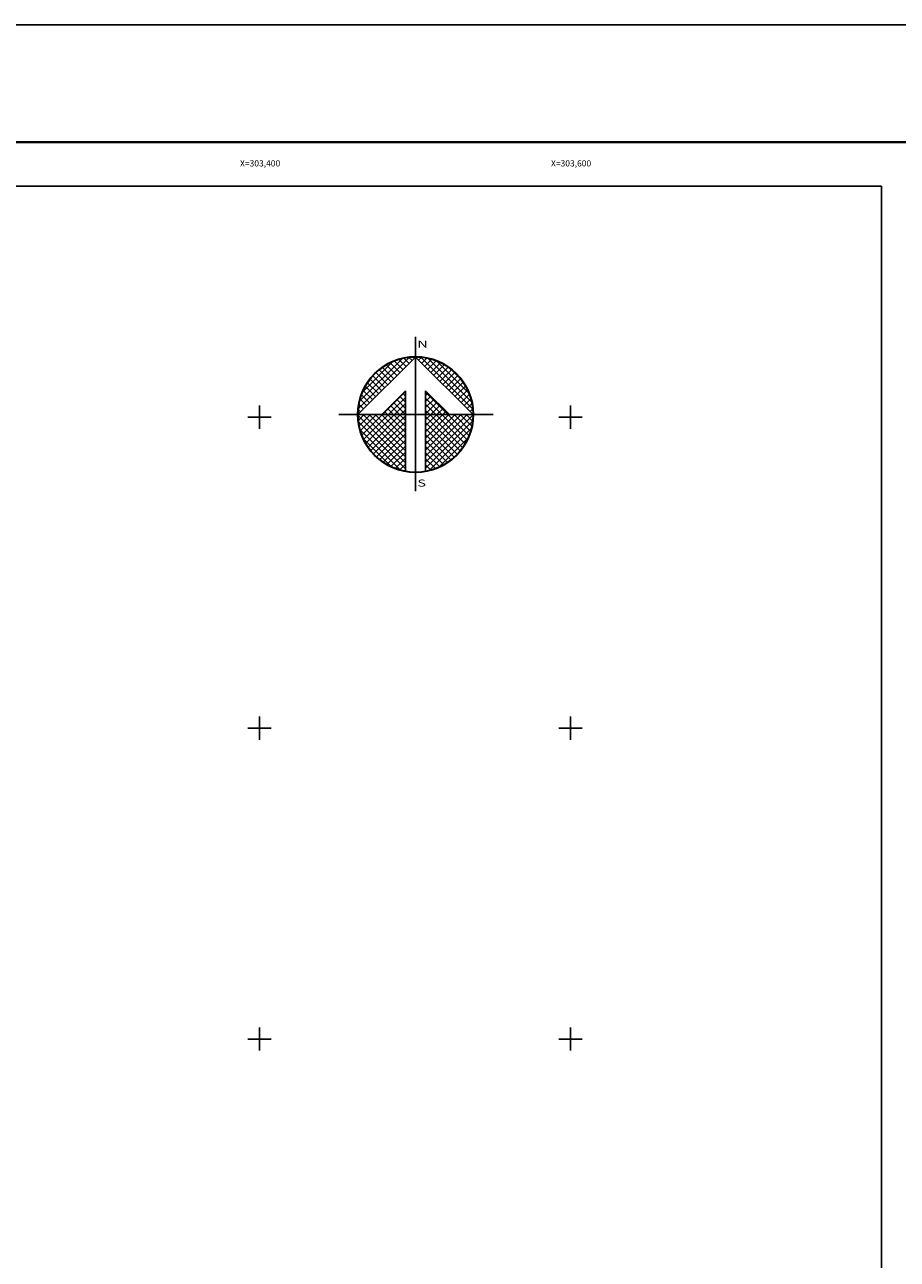
# Model space of a CAD drawing. Units: millimetres. Extents: x 301876 to 304276, y 3443052 to 3444852.
# Drawn here: x 303249 to 303810, y 3444058 to 3444852 of the extents above; entities that cross this region are included whole.
import ezdxf
from ezdxf.enums import TextEntityAlignment as Align

# ---------------------------------------------------------------- set-up
doc = ezdxf.new("R2010")
doc.units = ezdxf.units.MM
for name, color, linetype in [('120BF12', 7, 'Continuous'), ('57KF11ZF_FeatureToLine', 7, 'Continuous'), ('CUDRO_PTS_GPS', 7, 'Continuous'), ('CVL_RET', 7, 'Continuous'), ('CVL_RET_TX', 7, 'Continuous'), ('CVL_RETUTM', 7, 'Continuous'), ('MARGEN', 7, 'Continuous'), ('NOR', 8, 'Continuous')]:
    doc.layers.add(name, color=color, linetype=linetype)
doc.layers.add('PLEAMAR_MAXIMA', color=1, linetype='Continuous', lineweight=30)
doc.styles.add('ROMAND', font='romand', dxfattribs={"height": 80})
doc.styles.add('SIMPLEX1', font='simplex1.shx')

# ---------------------------------------------------------------- blocks, each defined once
blk = doc.blocks.new('*X2')
at = {"color": 0}
for p, q in [((631618.14, 2545735.2), (631622.47, 2545739.53)), ((631618.25, 2545735.82), (631621.85, 2545739.42)), ((631618.5, 2545736.59), (631621.08, 2545739.17)), ((631621.67, 2545738.24), (631620.85, 2545739.06)), ((631621.93, 2545738.5), (631621.21, 2545739.22)), ((631622.19, 2545738.75), (631621.59, 2545739.35)), ((631622.45, 2545739.01), (631622, 2545739.46)), ((631622.7, 2545739.27), (631622.44, 2545739.53)), ((631622.96, 2545739.52), (631622.92, 2545739.56)), ((631623.01, 2545739.55), (631623.02, 2545739.56)), ((631623.26, 2545739.29), (631623.5, 2545739.53)), ((631627.86, 2545735.14), (631623.46, 2545739.54)), ((631623.52, 2545739.04), (631623.95, 2545739.47)), ((631623.78, 2545738.78), (631624.36, 2545739.36)), ((631624.03, 2545738.52), (631624.75, 2545739.24)), ((631627.76, 2545735.75), (631624.07, 2545739.44)), ((631624.29, 2545738.26), (631625.11, 2545739.08)), ((631624.55, 2545738.01), (631625.44, 2545738.9)), ((631627.53, 2545736.5), (631624.82, 2545739.21)), ((631620.39, 2545736.95), (631619.38, 2545737.96)), ((631620.65, 2545737.21), (631619.64, 2545738.22)), ((631620.9, 2545737.47), (631619.91, 2545738.46)), ((631621.16, 2545737.72), (631620.2, 2545738.68)), ((631621.42, 2545737.98), (631620.52, 2545738.88)), ((631624.81, 2545737.75), (631625.76, 2545738.7)), ((631625.06, 2545737.49), (631626.05, 2545738.48)), ((631625.32, 2545737.24), (631626.33, 2545738.25)), ((631625.58, 2545736.98), (631626.59, 2545737.99)), ((631626.8, 2545737.74), (631626.06, 2545738.48)), ((631619.62, 2545736.18), (631618.74, 2545737.07)), ((631619.88, 2545736.44), (631618.93, 2545737.38)), ((631620.13, 2545736.7), (631619.15, 2545737.68)), ((631625.83, 2545736.72), (631626.82, 2545737.71)), ((631626.09, 2545736.47), (631627.04, 2545737.42)), ((631626.35, 2545736.21), (631627.24, 2545737.1)), ((631618.85, 2545735.41), (631618.29, 2545735.97)), ((631619.1, 2545735.67), (631618.41, 2545736.36)), ((631619.36, 2545735.93), (631618.56, 2545736.72)), ((631620.19, 2545734.67), (631622.14, 2545736.63)), ((631620.7, 2545734.67), (631622.14, 2545736.11)), ((631622.14, 2545735.2), (631621.4, 2545735.95)), ((631622.14, 2545735.72), (631621.65, 2545736.2)), ((631622.14, 2545736.23), (631621.91, 2545736.46)), ((631625.75, 2545734.67), (631623.85, 2545736.57)), ((631623.85, 2545736.28), (631624.06, 2545736.49)), ((631623.85, 2545735.77), (631624.31, 2545736.23)), ((631625.24, 2545734.67), (631623.85, 2545736.06)), ((631623.85, 2545735.26), (631624.57, 2545735.97)), ((631626.6, 2545735.95), (631627.41, 2545736.76)), ((631626.86, 2545735.69), (631627.57, 2545736.4)), ((631627.12, 2545735.44), (631627.7, 2545736.01)), ((631618.33, 2545734.9), (631618.13, 2545735.1)), ((631618.59, 2545735.15), (631618.19, 2545735.55)), ((631620.61, 2545734.67), (631620.37, 2545734.92)), ((631621.13, 2545734.67), (631620.62, 2545735.18)), ((631621.64, 2545734.67), (631620.88, 2545735.43)), ((631622.14, 2545734.69), (631621.14, 2545735.69)), ((631621.21, 2545734.67), (631622.14, 2545735.6)), ((631621.73, 2545734.67), (631622.14, 2545735.08)), ((631623.85, 2545734.74), (631624.83, 2545735.72)), ((631624.73, 2545734.67), (631623.85, 2545735.55)), ((631624.21, 2545734.67), (631623.85, 2545735.03)), ((631624.3, 2545734.67), (631625.09, 2545735.46)), ((631624.81, 2545734.67), (631625.34, 2545735.2)), ((631625.33, 2545734.67), (631625.6, 2545734.95)), ((631627.38, 2545735.18), (631627.79, 2545735.6)), ((631627.63, 2545734.92), (631627.86, 2545735.15)), ((631618.11, 2545734.65), (631618.13, 2545734.67)), ((631622.14, 2545730.58), (631618.11, 2545734.61)), ((631618.14, 2545734.17), (631618.64, 2545734.67)), ((631622.14, 2545730.06), (631618.15, 2545734.05)), ((631618.2, 2545733.72), (631619.16, 2545734.67)), ((631618.31, 2545733.31), (631619.67, 2545734.67)), ((631618.44, 2545732.92), (631620.19, 2545734.67)), ((631622.14, 2545731.09), (631618.56, 2545734.67)), ((631618.59, 2545732.56), (631620.7, 2545734.67)), ((631618.77, 2545732.23), (631621.21, 2545734.67)), ((631618.97, 2545731.91), (631621.73, 2545734.67)), ((631622.14, 2545731.6), (631619.07, 2545734.67)), ((631619.19, 2545731.62), (631622.14, 2545734.57)), ((631619.42, 2545731.34), (631622.14, 2545734.06)), ((631622.14, 2545732.12), (631619.58, 2545734.67)), ((631622.14, 2545732.63), (631620.1, 2545734.67)), ((631622.14, 2545733.15), (631620.61, 2545734.67)), ((631622.14, 2545733.66), (631621.13, 2545734.67)), ((631622.14, 2545734.18), (631621.64, 2545734.67)), ((631623.85, 2545731.14), (631627.38, 2545734.67)), ((631623.85, 2545731.66), (631626.87, 2545734.67)), ((631623.85, 2545732.17), (631626.36, 2545734.67)), ((631623.85, 2545732.68), (631625.84, 2545734.67)), ((631623.85, 2545733.2), (631625.33, 2545734.67)), ((631623.85, 2545733.71), (631624.81, 2545734.67)), ((631623.85, 2545734.23), (631624.3, 2545734.67)), ((631623.85, 2545730.63), (631627.88, 2545734.66)), ((631626.78, 2545731.59), (631623.85, 2545734.52)), ((631623.85, 2545730.11), (631627.85, 2545734.11)), ((631626.54, 2545731.31), (631623.85, 2545734)), ((631627, 2545731.88), (631624.21, 2545734.67)), ((631627.21, 2545732.19), (631624.73, 2545734.67)), ((631627.39, 2545732.53), (631625.24, 2545734.67)), ((631627.54, 2545732.88), (631625.75, 2545734.67)), ((631625.84, 2545734.67), (631625.86, 2545734.69)), ((631627.68, 2545733.27), (631626.27, 2545734.67)), ((631627.78, 2545733.68), (631626.78, 2545734.67)), ((631627.85, 2545734.12), (631627.3, 2545734.67)), ((631627.88, 2545734.6), (631627.81, 2545734.67)), ((631621.73, 2545729.95), (631618.28, 2545733.41)), ((631620.92, 2545730.25), (631618.57, 2545732.6)), ((631619.68, 2545731.08), (631622.14, 2545733.54)), ((631619.96, 2545730.85), (631622.14, 2545733.03)), ((631626.28, 2545731.06), (631623.85, 2545733.49)), ((631626, 2545730.82), (631623.85, 2545732.98)), ((631624.19, 2545729.94), (631627.73, 2545733.48)), ((631624.97, 2545730.21), (631627.46, 2545732.7)), ((631620.26, 2545730.63), (631622.14, 2545732.51)), ((631620.57, 2545730.43), (631622.14, 2545732)), ((631625.71, 2545730.61), (631623.85, 2545732.46)), ((631625.39, 2545730.41), (631623.85, 2545731.95)), ((631620.91, 2545730.26), (631622.14, 2545731.49)), ((631621.27, 2545730.1), (631622.14, 2545730.97)), ((631625.05, 2545730.24), (631623.85, 2545731.43)), ((631624.68, 2545730.09), (631623.85, 2545730.92)), ((631621.66, 2545729.98), (631622.14, 2545730.46)), ((631622.07, 2545729.88), (631622.14, 2545729.94)), ((631624.29, 2545729.96), (631623.85, 2545730.41)), ((631623.88, 2545729.87), (631623.85, 2545729.89))]:
    blk.add_line(p, q, dxfattribs=at)
blk = doc.blocks.new('A$C76E81A6D')
at = {"layer": 'NOR'}
for p, q in [((7.36, 11.1), (7.36, 2.17)), ((9.59, 11.1), (9.59, 2.17))]:
    blk.add_line(p, q, dxfattribs=at)
at = {"layer": 'NOR', "color": 1, "linetype": 'Continuous'}
for points in [[(8.48, 0), (8.48, 17.06)], [(0, 8.48), (17.06, 8.48)]]:
    blk.add_lwpolyline(points, dxfattribs=at)
at = {"layer": 'NOR'}
for points in [[(8.48, 14.83), (2.12, 8.48), (4.74, 8.48), (7.36, 11.1)], [(9.59, 11.1), (12.21, 8.48), (14.83, 8.48), (8.48, 14.83)]]:
    blk.add_lwpolyline(points, dxfattribs=at)
at = {"layer": 'NOR', "color": 1, "linetype": 'Continuous'}
for radius in [6.4, 6.38, 6.37, 6.35]:
    blk.add_circle((8.48, 8.48), radius, dxfattribs=at)
at = {"layer": 'NOR', "linetype": 'Continuous', "xscale": 1.3, "yscale": 1.3, "zscale": 1.3}
blk.add_blockref('*X2', (-821101.42, -3309446.6), dxfattribs=at)
at = {"layer": 'NOR', "color": 7, "style": 'ROMAND', "width": 1.5}
for s, p in [('N', (8.68, 15.87)), ('S', (8.68, 0.52))]:
    blk.add_text(s, height=0.779, dxfattribs=at).set_placement(p)
blk = doc.blocks.new('A$C11580645')
at = {"layer": 'CVL_RET', "linetype": 'Continuous', "xscale": 6.5, "yscale": 6.5, "zscale": 6.5}
blk.add_blockref('A$C76E81A6D', (0, 0), dxfattribs=at)
blk = doc.blocks.new('A$C63EC3432')
at = {"layer": 'CUDRO_PTS_GPS', "color": 7, "linetype": 'Continuous'}
blk.add_blockref('A$C11580645', (0, 0), dxfattribs=at)
blk = doc.blocks.new('A$C36F53D36')
at = {"layer": 'PLEAMAR_MAXIMA', "linetype": 'Continuous', "xscale": 0.6400000000000001, "yscale": 0.6400000000000001, "zscale": 0.6400000000000001}
blk.add_blockref('A$C63EC3432', (0, 0), dxfattribs=at)

msp = doc.modelspace()

# ---------------------------------------------------------------- linework, layer by layer
msp.add_lwpolyline([(303800, 3443148.45), (302000, 3443148.45), (302000, 3444748.45), (303800, 3444748.45)], close=True)
at = {"layer": '120BF12'}
msp.add_lwpolyline([(303800, 3443148.45), (302000, 3443148.45), (302000, 3444748.45), (303800, 3444748.45)], close=True, dxfattribs=at)
at = {"layer": '57KF11ZF_FeatureToLine'}
msp.add_lwpolyline([(302000, 3444389.79), (302000, 3444748.45), (303800, 3444748.45), (303800, 3443148.45)], dxfattribs=at)
at = {"layer": 'CVL_RETUTM', "color": 7, "linetype": 'Continuous'}
for p, q in [((303400, 3444607.5), (303400, 3444592.5)), ((303600, 3444607.5), (303600, 3444592.5)), ((303392.5, 3444600), (303407.5, 3444600)), ((303592.5, 3444600), (303607.5, 3444600)), ((303400, 3444407.5), (303400, 3444392.5)), ((303600, 3444407.5), (303600, 3444392.5)), ((303392.5, 3444400), (303407.5, 3444400)), ((303592.5, 3444400), (303607.5, 3444400)), ((303400, 3444207.5), (303400, 3444192.5)), ((303600, 3444207.5), (303600, 3444192.5)), ((303392.5, 3444200), (303407.5, 3444200)), ((303592.5, 3444200), (303607.5, 3444200))]:
    msp.add_line(p, q, dxfattribs=at)
at = {"layer": 'MARGEN', "color": 255, "linetype": 'Continuous', "elevation": 2.32}
msp.add_lwpolyline([(301875.8, 3444852.33), (304275.8, 3444852.33), (304275.8, 3443052.33), (301875.8, 3443052.33)], close=True, dxfattribs=at)
at = {"layer": 'MARGEN', "color": 7, "linetype": 'Continuous', "const_width": 1.6}
msp.add_lwpolyline([(301940.76, 3444776.73), (304192.61, 3444776.73)], dxfattribs=at)
at = {"layer": 'MARGEN'}
msp.add_lwpolyline([(303800, 3443148.45), (302000, 3443148.45), (302000, 3444748.45), (303800, 3444748.45)], close=True, dxfattribs=at)

# ---------------------------------------------------------------- block references
at = {"layer": 'NOR', "xscale": 1.399999999906868, "yscale": 1.400000000372529, "zscale": 1.4}
msp.add_blockref('A$C36F53D36', (303451.04, 3444552.23), dxfattribs=at)

# ---------------------------------------------------------------- texts
at = {"layer": 'CVL_RET_TX', "color": 7, "style": 'SIMPLEX1'}
for s, p in [('X=303,400', (303413.38, 3444763.16)), ('X=303,600', (303613.38, 3444763.16))]:
    msp.add_text(s, height=4, dxfattribs=at).set_placement(p, align=Align.MIDDLE_RIGHT)

doc.saveas('drawing.dxf')
